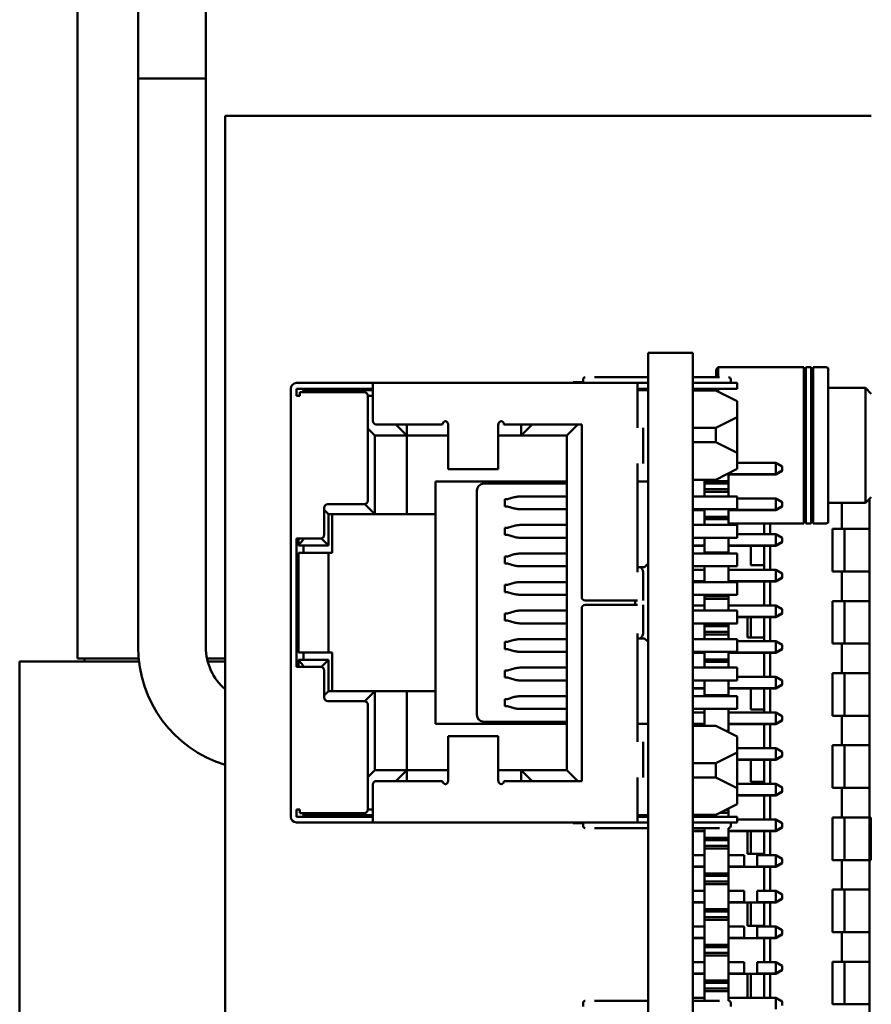
# Model space of a CAD drawing. Units: inches. Extents: x 2.2 to 96.8, y 1.1 to 75.4.
# Drawn here: x 34.2 to 35.3, y 16.8 to 18.1 of the extents above; entities that cross this region are included whole.
import ezdxf

# ---------------------------------------------------------------- set-up
doc = ezdxf.new("R2010")
doc.units = ezdxf.units.IN
doc.header["$LTSCALE"] = 4.5
doc.header["$MEASUREMENT"] = 0
doc.layers.add('Visible (ANSI)', color=7, linetype='Continuous', lineweight=50)

msp = doc.modelspace()

# ---------------------------------------------------------------- linework, layer by layer
at = {"layer": 'Visible (ANSI)'}
for p, q in [((34.4214, 18.0166), (34.4214, 18.314)), ((34.2594, 18.3111), (34.2594, 17.2845)), ((34.3361, 18.0166), (34.3361, 18.3111)), ((34.3361, 18.0166), (34.4214, 18.0166)), ((34.3361, 18.0166), (34.3361, 17.2989)), ((34.4214, 18.0166), (34.3361, 18.0166)), ((34.4214, 18.0166), (34.4214, 17.2989)), ((35.2611, 17.9694), (34.4457, 17.9694)), ((34.4457, 17.9694), (34.4457, 16.1092)), ((34.9794, 17.5081), (34.9794, 17.6705)), ((34.9794, 17.6705), (35.0361, 17.6705)), ((35.0361, 16.2531), (35.0361, 17.6705)), ((35.0652, 17.6492), (35.0681, 17.6521)), ((35.0652, 17.6492), (35.0652, 17.6395)), ((35.0681, 17.6521), (35.0681, 17.6395)), ((35.0681, 17.6521), (35.176, 17.6521)), ((35.176, 17.6521), (35.176, 17.5536)), ((35.176, 17.6494), (35.1787, 17.6494)), ((35.1787, 17.6521), (35.1787, 17.5536)), ((35.1787, 17.6521), (35.1852, 17.6521)), ((35.1852, 17.6521), (35.1852, 17.5536)), ((35.1852, 17.6494), (35.1879, 17.6494)), ((35.1879, 17.6521), (35.1879, 17.5536)), ((35.1879, 17.6521), (35.204, 17.6521)), ((35.2069, 17.6492), (35.2069, 17.5536)), ((34.632, 17.6323), (34.5357, 17.6323)), ((34.632, 17.6323), (34.632, 17.6233)), ((34.632, 17.6323), (34.9659, 17.6323)), ((34.8849, 17.6332), (34.8975, 17.6332)), ((34.8849, 17.6323), (34.8849, 17.6332)), ((34.8975, 17.6323), (34.8975, 17.6368)), ((34.9794, 17.6395), (34.9119, 17.6395)), ((34.9794, 17.6323), (34.9659, 17.6323)), ((34.9659, 17.6323), (34.9659, 17.6233)), ((35.0694, 17.6395), (35.0361, 17.6395)), ((35.0694, 17.6323), (35.0361, 17.6323)), ((35.0919, 17.6323), (35.0694, 17.6323)), ((35.0838, 17.6323), (35.0838, 17.6368)), ((35.0919, 17.6323), (35.0919, 17.6251)), ((34.5285, 17.6251), (34.5285, 17.6161)), ((34.5285, 17.4361), (34.5285, 17.6161)), ((34.5357, 17.6161), (34.5357, 17.6251)), ((34.5357, 17.6251), (34.632, 17.6251)), ((34.5402, 17.6161), (34.5357, 17.6161)), ((34.5402, 17.6179), (34.5384, 17.6161)), ((34.5402, 17.6206), (34.5402, 17.6161)), ((34.5402, 17.6206), (34.6212, 17.6206)), ((34.5456, 17.6233), (34.5429, 17.6206)), ((34.5447, 17.6251), (34.5447, 17.6224)), ((34.5456, 17.6233), (34.632, 17.6233)), ((34.6257, 17.4838), (34.6257, 17.6161)), ((34.6257, 17.6161), (34.632, 17.6161)), ((34.632, 17.5846), (34.632, 17.6233)), ((34.9659, 17.6251), (34.9794, 17.6251)), ((34.9659, 17.5756), (34.9659, 17.6233)), ((34.9794, 17.6233), (34.9659, 17.6233)), ((35.0361, 17.6251), (35.0694, 17.6251)), ((35.0649, 17.6228), (35.0361, 17.6228)), ((35.0919, 17.6093), (35.0649, 17.6228)), ((35.0652, 17.6251), (35.0652, 17.6227)), ((35.0681, 17.6251), (35.0681, 17.6212)), ((35.0694, 17.6251), (35.0919, 17.6251)), ((35.2069, 17.6261), (35.2539, 17.6261)), ((35.2539, 17.6261), (35.2539, 17.5536)), ((35.2611, 17.6188), (35.2539, 17.6261)), ((35.0919, 17.5891), (35.0919, 17.6093)), ((34.6365, 17.5801), (34.7202, 17.5801)), ((34.6752, 17.5661), (34.6617, 17.5796)), ((34.6752, 17.5661), (34.6752, 17.5801)), ((34.7202, 17.5801), (34.7202, 17.5804)), ((34.7274, 17.5787), (34.7274, 17.5719)), ((34.7904, 17.5787), (34.7904, 17.5719)), ((34.7976, 17.5801), (34.7976, 17.5804)), ((34.7976, 17.5801), (34.8957, 17.5801)), ((34.8192, 17.5661), (34.8192, 17.5801)), ((34.8192, 17.5661), (34.8327, 17.5796)), ((34.8768, 17.5661), (34.8903, 17.5796)), ((34.8957, 17.3623), (34.8957, 17.5801)), ((35.0649, 17.5756), (35.0919, 17.5891)), ((35.0919, 17.5441), (35.0919, 17.5891)), ((34.6347, 17.5661), (34.6257, 17.5751)), ((34.6347, 17.5661), (34.6752, 17.5661)), ((34.6347, 17.4667), (34.6347, 17.5661)), ((34.6752, 17.5661), (34.7274, 17.5661)), ((34.6752, 17.4667), (34.6752, 17.5661)), ((34.7274, 17.5275), (34.7274, 17.5719)), ((34.7904, 17.5275), (34.7904, 17.5719)), ((34.7904, 17.5661), (34.8192, 17.5661)), ((34.8192, 17.5661), (34.8768, 17.5661)), ((34.8768, 17.5661), (34.8768, 17.144)), ((34.9731, 17.5306), (34.9731, 17.5756)), ((35.0361, 17.5756), (35.0649, 17.5756)), ((35.0649, 17.5756), (35.0649, 17.5576)), ((35.0361, 17.5576), (35.0649, 17.5576)), ((35.0649, 17.5576), (35.0919, 17.5441)), ((35.176, 17.5536), (35.176, 17.4551)), ((35.1787, 17.5536), (35.1787, 17.4551)), ((35.1852, 17.5536), (35.1852, 17.4551)), ((35.1879, 17.5536), (35.1879, 17.4551)), ((35.2069, 17.5536), (35.2069, 17.4581)), ((35.2539, 17.5536), (35.2539, 17.4812)), ((35.0919, 17.5441), (35.0919, 17.5238)), ((34.9659, 17.3938), (34.9659, 17.5306)), ((35.1405, 17.5315), (35.0919, 17.5315)), ((35.1405, 17.5315), (35.1405, 17.5171)), ((35.1486, 17.5268), (35.1405, 17.5315)), ((34.7274, 17.5275), (34.7274, 17.5234)), ((34.7274, 17.5234), (34.7904, 17.5234)), ((34.7904, 17.5275), (34.7904, 17.5234)), ((35.0919, 17.5238), (35.0649, 17.5103)), ((35.0811, 17.5184), (35.0811, 17.5085)), ((35.1405, 17.5171), (35.0811, 17.5171)), ((35.1405, 17.5167), (35.0811, 17.5167)), ((35.1486, 17.5218), (35.1405, 17.5171)), ((35.1486, 17.5214), (35.1405, 17.5167)), ((35.1405, 17.5171), (35.1405, 17.5167)), ((35.1486, 17.5218), (35.1486, 17.5268)), ((35.1486, 17.5218), (35.1486, 17.5214)), ((34.7112, 17.5081), (34.8768, 17.5081)), ((34.7112, 17.4667), (34.7112, 17.5081)), ((34.7724, 17.5054), (34.8768, 17.5054)), ((34.9794, 17.5081), (34.9659, 17.5081)), ((34.9794, 17.4046), (34.9794, 17.5081)), ((35.0649, 17.5103), (35.0361, 17.5103)), ((35.0505, 17.5103), (35.0505, 17.5085)), ((35.0505, 17.5085), (35.0811, 17.5085)), ((35.0505, 17.5085), (35.0505, 17.5054)), ((35.0505, 17.5054), (35.0811, 17.5054)), ((35.0505, 17.5054), (35.0505, 17.4982)), ((35.0811, 17.5085), (35.0811, 17.5054)), ((35.0811, 17.5054), (35.0811, 17.4982)), ((34.7634, 17.2138), (34.7634, 17.4964)), ((35.0505, 17.4982), (35.0811, 17.4982)), ((35.0505, 17.4982), (35.0505, 17.495)), ((35.0505, 17.495), (35.0811, 17.495)), ((35.0505, 17.495), (35.0505, 17.4892)), ((35.0811, 17.4982), (35.0811, 17.495)), ((35.0811, 17.495), (35.0811, 17.4892)), ((34.5753, 17.4793), (34.6212, 17.4793)), ((34.6347, 17.4667), (34.6221, 17.4794)), ((34.7989, 17.4856), (34.7989, 17.4766)), ((34.8022, 17.4856), (34.7989, 17.4856)), ((34.8105, 17.4882), (34.8022, 17.4856)), ((34.8768, 17.4892), (34.8176, 17.4892)), ((34.8248, 17.4892), (34.8248, 17.4892)), ((35.0919, 17.4892), (35.0361, 17.4892)), ((35.0919, 17.473), (35.0919, 17.4892)), ((35.1405, 17.4865), (35.0919, 17.4865)), ((35.1405, 17.4865), (35.1405, 17.4721)), ((35.1486, 17.4818), (35.1405, 17.4865)), ((35.1486, 17.4768), (35.1486, 17.4818)), ((35.2069, 17.4812), (35.2539, 17.4812)), ((35.224, 17.4812), (35.224, 17.4482)), ((35.224, 17.4812), (35.224, 17.4482)), ((35.2611, 17.4884), (35.2539, 17.4812)), ((35.2587, 17.486), (35.2587, 17.4482)), ((34.5708, 17.4406), (34.5708, 17.4748)), ((34.5762, 17.4667), (34.5708, 17.4721)), ((34.5762, 17.4667), (34.6347, 17.4667)), ((34.5762, 17.4271), (34.5762, 17.4667)), ((34.5807, 17.4181), (34.5807, 17.4667)), ((34.6347, 17.4667), (34.6752, 17.4667)), ((34.6752, 17.4667), (34.7112, 17.4667)), ((34.7112, 17.2435), (34.7112, 17.4667)), ((34.7989, 17.4766), (34.8022, 17.4766)), ((34.8022, 17.4766), (34.8105, 17.474)), ((34.8176, 17.473), (34.8768, 17.473)), ((34.8248, 17.473), (34.8248, 17.473)), ((35.0361, 17.473), (35.0919, 17.473)), ((35.0361, 17.4721), (35.0505, 17.4721)), ((35.0361, 17.4717), (35.0505, 17.4717)), ((35.0505, 17.4721), (35.0505, 17.473)), ((35.0505, 17.4721), (35.0505, 17.4635)), ((35.0811, 17.473), (35.0811, 17.4635)), ((35.1405, 17.4721), (35.0811, 17.4721)), ((35.1405, 17.4717), (35.0811, 17.4717)), ((35.1486, 17.4768), (35.1405, 17.4721)), ((35.1486, 17.4764), (35.1405, 17.4717)), ((35.1405, 17.4721), (35.1405, 17.4717)), ((35.1486, 17.4768), (35.1486, 17.4764)), ((35.0505, 17.4635), (35.0811, 17.4635)), ((35.0505, 17.4635), (35.0505, 17.4604)), ((35.0505, 17.4604), (35.0811, 17.4604)), ((35.0505, 17.4604), (35.0505, 17.4532)), ((35.0811, 17.4635), (35.0811, 17.4604)), ((35.0811, 17.4604), (35.0811, 17.4532)), ((35.0811, 17.4551), (35.176, 17.4551)), ((35.1261, 17.4415), (35.1261, 17.4551)), ((35.1333, 17.4551), (35.1333, 17.4415)), ((35.1333, 17.4551), (35.1333, 17.4415)), ((35.176, 17.4578), (35.1787, 17.4578)), ((35.1787, 17.4551), (35.1852, 17.4551)), ((35.1852, 17.4578), (35.1879, 17.4578)), ((35.1879, 17.4551), (35.204, 17.4551)), ((34.7989, 17.4496), (34.7989, 17.4406)), ((34.8022, 17.4496), (34.7989, 17.4496)), ((34.8105, 17.4522), (34.8022, 17.4496)), ((34.8768, 17.4532), (34.8176, 17.4532)), ((34.8248, 17.4532), (34.8248, 17.4532)), ((35.0361, 17.4532), (35.0919, 17.4532)), ((35.0919, 17.437), (35.0919, 17.4532)), ((35.2121, 17.3945), (35.2121, 17.4482)), ((35.2121, 17.4482), (35.2271, 17.4482)), ((35.2271, 17.3945), (35.2271, 17.4482)), ((35.2271, 17.3945), (35.2271, 17.4482)), ((35.2587, 17.4482), (35.2271, 17.4482)), ((35.2587, 17.4482), (35.2587, 17.3945)), ((34.5285, 17.4361), (34.5285, 17.2741)), ((34.5357, 17.2741), (34.5357, 17.4361)), ((34.5357, 17.4361), (34.5663, 17.4361)), ((34.5384, 17.4287), (34.5384, 17.4361)), ((34.5762, 17.4271), (34.5672, 17.4362)), ((34.7989, 17.4406), (34.8022, 17.4406)), ((34.8022, 17.4406), (34.8105, 17.438)), ((34.8176, 17.437), (34.8768, 17.437)), ((34.8248, 17.437), (34.8248, 17.437)), ((35.0361, 17.437), (35.0919, 17.437)), ((35.0505, 17.4271), (35.0505, 17.437)), ((35.0811, 17.437), (35.0811, 17.4185)), ((35.1405, 17.4415), (35.0919, 17.4415)), ((35.1405, 17.4415), (35.1405, 17.4271)), ((35.1486, 17.4368), (35.1405, 17.4415)), ((35.1486, 17.4318), (35.1405, 17.4271)), ((35.1486, 17.4314), (35.1405, 17.4267)), ((35.1486, 17.4318), (35.1486, 17.4368)), ((35.1486, 17.4318), (35.1486, 17.4314)), ((34.5384, 17.4287), (34.5384, 17.4271)), ((34.5384, 17.4271), (34.5762, 17.4271)), ((34.5384, 17.4181), (34.5762, 17.4181)), ((34.5384, 17.4181), (34.5384, 17.2921)), ((34.5447, 17.4181), (34.5447, 17.4271)), ((34.5762, 17.4181), (34.5807, 17.4181)), ((34.5762, 17.2921), (34.5762, 17.4181)), ((34.8768, 17.4172), (34.8176, 17.4172)), ((34.8248, 17.4172), (34.8248, 17.4172)), ((35.0361, 17.4271), (35.0505, 17.4271)), ((35.0361, 17.4267), (35.0505, 17.4267)), ((35.0361, 17.4172), (35.0919, 17.4172)), ((35.0505, 17.4271), (35.0505, 17.4185)), ((35.0505, 17.4185), (35.0811, 17.4185)), ((35.0505, 17.4185), (35.0505, 17.4172)), ((35.1405, 17.4271), (35.0811, 17.4271)), ((35.1405, 17.4267), (35.0811, 17.4267)), ((35.0811, 17.4185), (35.0811, 17.4172)), ((35.0919, 17.401), (35.0919, 17.4172)), ((35.109, 17.4023), (35.109, 17.4267)), ((35.1261, 17.3965), (35.1261, 17.4267)), ((35.1333, 17.4267), (35.1333, 17.3965)), ((35.1333, 17.4267), (35.1333, 17.3965)), ((35.1405, 17.4271), (35.1405, 17.4267)), ((34.7989, 17.4136), (34.7989, 17.4046)), ((34.8022, 17.4136), (34.7989, 17.4136)), ((34.7989, 17.4046), (34.8022, 17.4046)), ((34.8105, 17.4162), (34.8022, 17.4136)), ((34.8022, 17.4046), (34.8105, 17.402)), ((34.9749, 17.4001), (34.9794, 17.4046)), ((34.9794, 17.3056), (34.9794, 17.4046)), ((34.8176, 17.401), (34.8768, 17.401)), ((34.8248, 17.401), (34.8248, 17.401)), ((34.9659, 17.4001), (34.9749, 17.4001)), ((34.9731, 17.3578), (34.9731, 17.3938)), ((35.0361, 17.401), (35.0919, 17.401)), ((35.0361, 17.3965), (35.0505, 17.3965)), ((35.0505, 17.401), (35.0505, 17.3965)), ((35.0505, 17.3821), (35.0505, 17.3965)), ((35.0811, 17.401), (35.0811, 17.3812)), ((35.1405, 17.3965), (35.0811, 17.3965)), ((35.109, 17.4023), (35.1261, 17.4023)), ((35.1405, 17.3965), (35.1405, 17.3821)), ((35.1486, 17.3918), (35.1405, 17.3965)), ((35.2121, 17.3945), (35.2271, 17.3945)), ((35.224, 17.3945), (35.224, 17.3572)), ((35.224, 17.3945), (35.224, 17.3572)), ((35.2271, 17.3945), (35.2587, 17.3945)), ((35.2587, 17.3945), (35.2587, 17.3572)), ((34.8105, 17.3802), (34.8022, 17.3776)), ((34.8768, 17.3812), (34.8176, 17.3812)), ((34.8248, 17.3812), (34.8248, 17.3812)), ((35.0361, 17.3821), (35.0505, 17.3821)), ((35.0361, 17.3817), (35.0505, 17.3817)), ((35.0361, 17.3812), (35.0919, 17.3812)), ((35.0505, 17.3821), (35.0505, 17.3812)), ((35.1405, 17.3821), (35.0811, 17.3821)), ((35.1405, 17.3817), (35.0811, 17.3817)), ((35.0919, 17.365), (35.0919, 17.3812)), ((35.1261, 17.3515), (35.1261, 17.3817)), ((35.1333, 17.3817), (35.1333, 17.3515)), ((35.1333, 17.3817), (35.1333, 17.3515)), ((35.1486, 17.3868), (35.1405, 17.3821)), ((35.1486, 17.3864), (35.1405, 17.3817)), ((35.1405, 17.3821), (35.1405, 17.3817)), ((35.1486, 17.3868), (35.1486, 17.3918)), ((35.1486, 17.3868), (35.1486, 17.3864)), ((34.5384, 17.3753), (34.5357, 17.3753)), ((34.7989, 17.3776), (34.7989, 17.3686)), ((34.8022, 17.3776), (34.7989, 17.3776)), ((34.7989, 17.3686), (34.8022, 17.3686)), ((34.8022, 17.3686), (34.8105, 17.366)), ((34.8176, 17.365), (34.8768, 17.365)), ((34.8248, 17.365), (34.8248, 17.365)), ((34.9002, 17.3578), (34.9659, 17.3578)), ((34.9632, 17.3524), (34.9632, 17.3578)), ((35.0361, 17.365), (35.0919, 17.365)), ((35.0505, 17.365), (35.0505, 17.3632)), ((35.0505, 17.3632), (35.0811, 17.3632)), ((35.0505, 17.3632), (35.0505, 17.36)), ((35.0505, 17.36), (35.0811, 17.36)), ((35.0505, 17.36), (35.0505, 17.3515)), ((35.0811, 17.365), (35.0811, 17.3632)), ((35.0811, 17.3632), (35.0811, 17.36)), ((35.0811, 17.36), (35.0811, 17.3452)), ((35.2121, 17.3035), (35.2121, 17.3572)), ((35.2121, 17.3572), (35.2271, 17.3572)), ((35.2271, 17.3035), (35.2271, 17.3572)), ((35.2271, 17.3035), (35.2271, 17.3572)), ((35.2587, 17.3572), (35.2271, 17.3572)), ((35.2587, 17.3572), (35.2587, 17.3035)), ((34.8105, 17.3442), (34.8022, 17.3416)), ((34.8768, 17.3452), (34.8176, 17.3452)), ((34.8248, 17.3452), (34.8248, 17.3452)), ((34.8957, 17.1301), (34.8957, 17.3479)), ((34.9002, 17.3524), (34.9659, 17.3524)), ((34.9731, 17.3164), (34.9731, 17.3524)), ((35.0361, 17.3515), (35.0505, 17.3515)), ((35.0919, 17.3452), (35.0361, 17.3452)), ((35.0505, 17.3452), (35.0505, 17.3515)), ((35.1405, 17.3515), (35.0811, 17.3515)), ((35.0919, 17.329), (35.0919, 17.3452)), ((35.1405, 17.3515), (35.1405, 17.3371)), ((35.1486, 17.3468), (35.1405, 17.3515)), ((35.1486, 17.3418), (35.1486, 17.3468)), ((34.5357, 17.3348), (34.5384, 17.3348)), ((34.7989, 17.3416), (34.7989, 17.3326)), ((34.8022, 17.3416), (34.7989, 17.3416)), ((34.7989, 17.3326), (34.8022, 17.3326)), ((34.8022, 17.3326), (34.8105, 17.33)), ((35.1405, 17.3371), (35.0919, 17.3371)), ((35.1405, 17.3367), (35.0919, 17.3367)), ((35.1047, 17.3113), (35.1047, 17.3367)), ((35.1047, 17.3113), (35.1047, 17.3367)), ((35.109, 17.3113), (35.109, 17.3367)), ((35.109, 17.3113), (35.109, 17.3367)), ((35.1261, 17.3065), (35.1261, 17.3367)), ((35.1333, 17.3367), (35.1333, 17.3065)), ((35.1333, 17.3367), (35.1333, 17.3065)), ((35.1486, 17.3418), (35.1405, 17.3371)), ((35.1486, 17.3414), (35.1405, 17.3367)), ((35.1405, 17.3371), (35.1405, 17.3367)), ((35.1486, 17.3418), (35.1486, 17.3414)), ((34.8176, 17.329), (34.8768, 17.329)), ((34.8248, 17.329), (34.8248, 17.329)), ((35.0361, 17.329), (35.0919, 17.329)), ((35.0505, 17.329), (35.0505, 17.3285)), ((35.0505, 17.3285), (35.0811, 17.3285)), ((35.0505, 17.3285), (35.0505, 17.3254)), ((35.0505, 17.3254), (35.0811, 17.3254)), ((35.0505, 17.3254), (35.0505, 17.3182)), ((35.0505, 17.3182), (35.0811, 17.3182)), ((35.0505, 17.3182), (35.0505, 17.315)), ((35.0811, 17.329), (35.0811, 17.3285)), ((35.0811, 17.3285), (35.0811, 17.3254)), ((35.0811, 17.3254), (35.0811, 17.3182)), ((35.0811, 17.3182), (35.0811, 17.315)), ((34.7989, 17.3056), (34.7989, 17.2966)), ((34.8022, 17.3056), (34.7989, 17.3056)), ((34.8105, 17.3082), (34.8022, 17.3056)), ((34.8768, 17.3092), (34.8176, 17.3092)), ((34.8248, 17.3092), (34.8248, 17.3092)), ((34.9659, 17.1796), (34.9659, 17.3164)), ((34.9749, 17.3101), (34.9659, 17.3101)), ((34.9794, 17.3056), (34.9749, 17.3101)), ((34.9794, 17.2021), (34.9794, 17.3056)), ((35.0919, 17.3092), (35.0361, 17.3092)), ((35.0505, 17.315), (35.0811, 17.315)), ((35.0505, 17.315), (35.0505, 17.3092)), ((35.0811, 17.315), (35.0811, 17.3092)), ((35.0919, 17.293), (35.0919, 17.3092)), ((35.1405, 17.3065), (35.0919, 17.3065)), ((35.1047, 17.3113), (35.109, 17.3113)), ((35.109, 17.3113), (35.1261, 17.3113)), ((35.1405, 17.3065), (35.1405, 17.2921)), ((35.1486, 17.3018), (35.1405, 17.3065)), ((34.7989, 17.2966), (34.8022, 17.2966)), ((34.8022, 17.2966), (34.8105, 17.294)), ((34.8176, 17.293), (34.8768, 17.293)), ((34.8248, 17.293), (34.8248, 17.293)), ((35.0361, 17.293), (35.0919, 17.293)), ((35.0505, 17.2921), (35.0505, 17.293)), ((35.0811, 17.293), (35.0811, 17.2835)), ((35.1486, 17.2968), (35.1405, 17.2921)), ((35.1486, 17.2964), (35.1405, 17.2917)), ((35.1486, 17.2968), (35.1486, 17.3018)), ((35.1486, 17.2968), (35.1486, 17.2964)), ((35.2121, 17.3035), (35.2271, 17.3035)), ((35.224, 17.3035), (35.224, 17.2662)), ((35.224, 17.3035), (35.224, 17.2662)), ((35.2271, 17.3035), (35.2587, 17.3035)), ((35.2587, 17.3035), (35.2587, 17.2662)), ((34.1865, 17.2809), (34.1865, 16.3809)), ((34.1865, 17.2809), (34.3371, 17.2809)), ((34.2594, 17.2845), (34.3367, 17.2845)), ((34.2684, 17.2845), (34.2684, 17.2809)), ((34.4229, 17.2845), (34.4268, 17.2845)), ((34.4237, 17.2809), (34.4268, 17.2809)), ((34.4457, 17.2845), (34.4268, 17.2845)), ((34.4457, 17.2809), (34.4268, 17.2809)), ((34.5384, 17.2921), (34.5762, 17.2921)), ((34.5762, 17.2831), (34.5384, 17.2831)), ((34.5384, 17.2815), (34.5384, 17.2831)), ((34.5384, 17.2815), (34.5384, 17.2741)), ((34.5447, 17.2831), (34.5447, 17.2921)), ((34.5762, 17.2831), (34.5672, 17.274)), ((34.5762, 17.2921), (34.5807, 17.2921)), ((34.5762, 17.2435), (34.5762, 17.2831)), ((34.5807, 17.2921), (34.5807, 17.2435)), ((35.0361, 17.2921), (35.0505, 17.2921)), ((35.0361, 17.2917), (35.0505, 17.2917)), ((35.0505, 17.2921), (35.0505, 17.2835)), ((35.0505, 17.2835), (35.0811, 17.2835)), ((35.0505, 17.2835), (35.0505, 17.2804)), ((35.0505, 17.2804), (35.0811, 17.2804)), ((35.0505, 17.2804), (35.0505, 17.2732)), ((35.1405, 17.2921), (35.0811, 17.2921)), ((35.1405, 17.2917), (35.0811, 17.2917)), ((35.0811, 17.2835), (35.0811, 17.2804)), ((35.0811, 17.2804), (35.0811, 17.2732)), ((35.1261, 17.2615), (35.1261, 17.2917)), ((35.1333, 17.2917), (35.1333, 17.2615)), ((35.1333, 17.2917), (35.1333, 17.2615)), ((35.1405, 17.2921), (35.1405, 17.2917)), ((34.5285, 17.0941), (34.5285, 17.2741)), ((34.5663, 17.2741), (34.5357, 17.2741)), ((34.5708, 17.2354), (34.5708, 17.2696)), ((34.7989, 17.2696), (34.7989, 17.2606)), ((34.8022, 17.2696), (34.7989, 17.2696)), ((34.8105, 17.2722), (34.8022, 17.2696)), ((34.8768, 17.2732), (34.8176, 17.2732)), ((34.8248, 17.2732), (34.8248, 17.2732)), ((35.0919, 17.2732), (35.0361, 17.2732)), ((35.0919, 17.257), (35.0919, 17.2732)), ((34.7989, 17.2606), (34.8022, 17.2606)), ((34.8022, 17.2606), (34.8105, 17.258)), ((34.8176, 17.257), (34.8768, 17.257)), ((34.8248, 17.257), (34.8248, 17.257)), ((35.0361, 17.257), (35.0919, 17.257)), ((35.0505, 17.2471), (35.0505, 17.257)), ((35.0811, 17.257), (35.0811, 17.2385)), ((35.1405, 17.2615), (35.0919, 17.2615)), ((35.1405, 17.2615), (35.1405, 17.2471)), ((35.1486, 17.2568), (35.1405, 17.2615)), ((35.1486, 17.2518), (35.1486, 17.2568)), ((35.2121, 17.2124), (35.2121, 17.2662)), ((35.2121, 17.2662), (35.2271, 17.2662)), ((35.2271, 17.2124), (35.2271, 17.2662)), ((35.2271, 17.2124), (35.2271, 17.2662)), ((35.2587, 17.2662), (35.2271, 17.2662)), ((35.2587, 17.2662), (35.2587, 17.2124)), ((34.5762, 17.2435), (34.5708, 17.2381)), ((34.5762, 17.2435), (34.6347, 17.2435)), ((34.6347, 17.2435), (34.6221, 17.2308)), ((34.6347, 17.144), (34.6347, 17.2435)), ((34.6347, 17.2435), (34.6752, 17.2435)), ((34.7112, 17.2435), (34.6752, 17.2435)), ((34.6752, 17.144), (34.6752, 17.2435)), ((34.7112, 17.2021), (34.7112, 17.2435)), ((35.0361, 17.2471), (35.0505, 17.2471)), ((35.0361, 17.2467), (35.0505, 17.2467)), ((35.0505, 17.2471), (35.0505, 17.2385)), ((35.1405, 17.2471), (35.0811, 17.2471)), ((35.1405, 17.2467), (35.0811, 17.2467)), ((35.109, 17.2203), (35.109, 17.2467)), ((35.1261, 17.2165), (35.1261, 17.2467)), ((35.1333, 17.2467), (35.1333, 17.2165)), ((35.1333, 17.2467), (35.1333, 17.2165)), ((35.1486, 17.2518), (35.1405, 17.2471)), ((35.1486, 17.2514), (35.1405, 17.2467)), ((35.1405, 17.2471), (35.1405, 17.2467)), ((35.1486, 17.2518), (35.1486, 17.2514)), ((34.6212, 17.2309), (34.5753, 17.2309)), ((34.7989, 17.2336), (34.7989, 17.2246)), ((34.8022, 17.2336), (34.7989, 17.2336)), ((34.8022, 17.2336), (34.8105, 17.2362)), ((34.8176, 17.2372), (34.8768, 17.2372)), ((34.8248, 17.2372), (34.8248, 17.2372)), ((35.0361, 17.2372), (35.0919, 17.2372)), ((35.0505, 17.2385), (35.0811, 17.2385)), ((35.0505, 17.2385), (35.0505, 17.2372)), ((35.0811, 17.2385), (35.0811, 17.2372)), ((35.0919, 17.221), (35.0919, 17.2372)), ((34.6257, 17.0941), (34.6257, 17.2264)), ((34.7989, 17.2246), (34.8022, 17.2246)), ((34.8022, 17.2246), (34.8105, 17.222)), ((34.8176, 17.221), (34.8768, 17.221)), ((34.8248, 17.221), (34.8248, 17.221)), ((35.0361, 17.221), (35.0919, 17.221)), ((35.0505, 17.221), (35.0505, 17.2165)), ((35.0811, 17.221), (35.0811, 17.1935)), ((35.109, 17.2203), (35.1261, 17.2203)), ((35.0361, 17.2165), (35.0505, 17.2165)), ((35.0505, 17.2021), (35.0505, 17.2165)), ((35.1405, 17.2165), (35.0811, 17.2165)), ((35.1405, 17.2165), (35.1405, 17.2021)), ((35.1486, 17.2118), (35.1405, 17.2165)), ((35.1486, 17.2068), (35.1405, 17.2021)), ((35.1486, 17.2064), (35.1405, 17.2017)), ((35.1486, 17.2068), (35.1486, 17.2118)), ((35.1486, 17.2068), (35.1486, 17.2064)), ((35.2121, 17.2124), (35.2271, 17.2124)), ((35.224, 17.2124), (35.224, 17.1752)), ((35.224, 17.2124), (35.224, 17.1752)), ((35.2271, 17.2124), (35.2587, 17.2124)), ((35.2587, 17.2124), (35.2587, 17.1752)), ((34.7112, 17.2021), (34.8768, 17.2021)), ((34.7724, 17.2048), (34.8768, 17.2048)), ((34.9659, 17.2021), (34.9794, 17.2021)), ((34.9794, 16.7215), (34.9794, 17.2021)), ((35.0361, 17.2021), (35.0505, 17.2021)), ((35.0361, 17.2017), (35.0505, 17.2017)), ((35.0649, 17.1998), (35.0361, 17.1998)), ((35.0505, 17.2021), (35.0505, 17.1998)), ((35.0919, 17.1863), (35.0649, 17.1998)), ((35.0776, 17.1935), (35.0811, 17.1935)), ((35.1405, 17.2021), (35.0811, 17.2021)), ((35.1405, 17.2017), (35.0811, 17.2017)), ((35.0811, 17.1935), (35.0811, 17.1918)), ((35.1261, 17.1715), (35.1261, 17.2017)), ((35.1333, 17.2017), (35.1333, 17.1715)), ((35.1333, 17.2017), (35.1333, 17.1715)), ((35.1405, 17.2021), (35.1405, 17.2017)), ((34.7274, 17.1868), (34.7274, 17.1827)), ((34.7904, 17.1868), (34.7274, 17.1868)), ((34.7274, 17.1383), (34.7274, 17.1827)), ((34.7904, 17.1868), (34.7904, 17.1827)), ((34.7904, 17.1383), (34.7904, 17.1827)), ((35.0919, 17.1661), (35.0919, 17.1863)), ((34.9731, 17.1346), (34.9731, 17.1796)), ((35.1405, 17.1715), (35.0919, 17.1715)), ((35.1405, 17.1715), (35.1405, 17.1571)), ((35.1486, 17.1668), (35.1405, 17.1715)), ((35.2121, 17.1214), (35.2121, 17.1752)), ((35.2121, 17.1752), (35.2271, 17.1752)), ((35.2271, 17.1214), (35.2271, 17.1752)), ((35.2271, 17.1214), (35.2271, 17.1752)), ((35.2587, 17.1752), (35.2271, 17.1752)), ((35.2587, 17.1752), (35.2587, 17.1214)), ((35.0649, 17.1526), (35.0919, 17.1661)), ((35.0919, 17.1211), (35.0919, 17.1661)), ((35.1405, 17.1571), (35.0919, 17.1571)), ((35.1405, 17.1567), (35.0919, 17.1567)), ((35.109, 17.1293), (35.109, 17.1567)), ((35.1261, 17.1265), (35.1261, 17.1567)), ((35.1333, 17.1567), (35.1333, 17.1265)), ((35.1333, 17.1567), (35.1333, 17.1265)), ((35.1486, 17.1618), (35.1405, 17.1571)), ((35.1486, 17.1614), (35.1405, 17.1567)), ((35.1405, 17.1571), (35.1405, 17.1567)), ((35.1486, 17.1618), (35.1486, 17.1668)), ((35.1486, 17.1618), (35.1486, 17.1614)), ((34.6347, 17.144), (34.6257, 17.135)), ((34.6347, 17.144), (34.6752, 17.144)), ((34.6752, 17.144), (34.6617, 17.1305)), ((34.6752, 17.1301), (34.6752, 17.144)), ((34.6752, 17.144), (34.7274, 17.144)), ((34.7904, 17.144), (34.8192, 17.144)), ((34.8192, 17.144), (34.8327, 17.1305)), ((34.8192, 17.1301), (34.8192, 17.144)), ((34.8192, 17.144), (34.8768, 17.144)), ((34.8903, 17.1305), (34.8768, 17.144)), ((35.0361, 17.1526), (35.0649, 17.1526)), ((35.0649, 17.1526), (35.0649, 17.1346)), ((34.7274, 17.1383), (34.7274, 17.1315)), ((34.7904, 17.1383), (34.7904, 17.1315)), ((34.9659, 17.0869), (34.9659, 17.1346)), ((35.0361, 17.1346), (35.0649, 17.1346)), ((35.0649, 17.1346), (35.0919, 17.1211)), ((34.632, 17.0869), (34.632, 17.1256)), ((34.6365, 17.1301), (34.7202, 17.1301)), ((34.7202, 17.1298), (34.7202, 17.1301)), ((34.7976, 17.1298), (34.7976, 17.1301)), ((34.7976, 17.1301), (34.8957, 17.1301)), ((35.1405, 17.1265), (35.0919, 17.1265)), ((35.0919, 17.1211), (35.0919, 17.1008)), ((35.109, 17.1293), (35.1261, 17.1293)), ((35.1405, 17.1265), (35.1405, 17.1121)), ((35.1486, 17.1218), (35.1405, 17.1265)), ((35.1486, 17.1168), (35.1486, 17.1218)), ((35.2121, 17.1214), (35.2271, 17.1214)), ((35.224, 17.1214), (35.224, 17.0842)), ((35.224, 17.1214), (35.224, 17.0842)), ((35.2271, 17.1214), (35.2587, 17.1214)), ((35.2587, 17.1214), (35.2587, 17.0842)), ((35.1405, 17.1121), (35.0919, 17.1121)), ((35.1405, 17.1117), (35.0919, 17.1117)), ((35.1261, 17.0815), (35.1261, 17.1117)), ((35.1333, 17.1117), (35.1333, 17.0815)), ((35.1333, 17.1117), (35.1333, 17.0815)), ((35.1486, 17.1168), (35.1405, 17.1121)), ((35.1486, 17.1164), (35.1405, 17.1117)), ((35.1405, 17.1121), (35.1405, 17.1117)), ((35.1486, 17.1168), (35.1486, 17.1164)), ((34.5285, 17.0941), (34.5285, 17.0851)), ((34.5357, 17.0851), (34.5357, 17.0941)), ((34.5357, 17.0941), (34.5402, 17.0941)), ((34.5384, 17.0941), (34.5402, 17.0923)), ((34.5402, 17.0896), (34.5402, 17.0941)), ((34.6257, 17.0941), (34.632, 17.0941)), ((35.0919, 17.1008), (35.0649, 17.0873)), ((35.0811, 17.0954), (35.0811, 17.0932)), ((34.5357, 17.0851), (34.632, 17.0851)), ((34.5402, 17.0896), (34.6212, 17.0896)), ((34.5429, 17.0896), (34.5456, 17.0869)), ((34.5447, 17.0878), (34.5447, 17.0851)), ((34.5456, 17.0869), (34.632, 17.0869)), ((34.632, 17.0869), (34.632, 17.0779)), ((34.9659, 17.0869), (34.9659, 17.0779)), ((34.9659, 17.0869), (34.9794, 17.0869)), ((34.9659, 17.0851), (34.9794, 17.0851)), ((35.0649, 17.0873), (35.0361, 17.0873)), ((35.0361, 17.0851), (35.0694, 17.0851)), ((35.0505, 17.0873), (35.0505, 17.0851)), ((35.0694, 17.0851), (35.0919, 17.0851)), ((35.0703, 17.09), (35.0811, 17.09)), ((35.0766, 17.0932), (35.0811, 17.0932)), ((35.0811, 17.0932), (35.0811, 17.09)), ((35.0811, 17.09), (35.0811, 17.0851)), ((35.0919, 17.0851), (35.0919, 17.0779)), ((35.1405, 17.0815), (35.0919, 17.0815)), ((35.1405, 17.0815), (35.1405, 17.0671)), ((35.1486, 17.0768), (35.1405, 17.0815)), ((35.2121, 17.0304), (35.2121, 17.0842)), ((35.2121, 17.0842), (35.2271, 17.0842)), ((35.2271, 17.0304), (35.2271, 17.0842)), ((35.2271, 17.0304), (35.2271, 17.0842)), ((35.2587, 17.0842), (35.2271, 17.0842)), ((35.2587, 17.0842), (35.2587, 17.0304)), ((35.2587, 17.0842), (35.2604, 17.0842)), ((35.2604, 17.0304), (35.2604, 17.0842)), ((34.5357, 17.0779), (34.632, 17.0779)), ((34.632, 17.0779), (34.9659, 17.0779)), ((34.8849, 17.077), (34.8849, 17.0779)), ((34.8849, 17.077), (34.8975, 17.077)), ((34.8975, 17.0734), (34.8975, 17.0779)), ((34.9119, 17.0707), (34.9794, 17.0707)), ((34.9659, 17.0779), (34.9794, 17.0779)), ((35.0361, 17.0779), (35.0694, 17.0779)), ((35.0361, 17.0707), (35.0694, 17.0707)), ((35.0505, 17.0671), (35.0505, 17.0707)), ((35.0694, 17.0779), (35.0919, 17.0779)), ((35.0811, 17.0707), (35.0811, 17.0585)), ((35.0838, 17.0734), (35.0838, 17.0779)), ((35.1486, 17.0718), (35.1405, 17.0671)), ((35.1486, 17.0714), (35.1405, 17.0667)), ((35.1486, 17.0718), (35.1486, 17.0768)), ((35.1486, 17.0718), (35.1486, 17.0714)), ((35.0361, 17.0671), (35.0505, 17.0671)), ((35.0361, 17.0667), (35.0505, 17.0667)), ((35.0505, 17.0671), (35.0505, 17.0585)), ((35.0505, 17.0585), (35.0811, 17.0585)), ((35.0505, 17.0585), (35.0505, 17.0554)), ((35.1405, 17.0671), (35.0811, 17.0671)), ((35.1405, 17.0667), (35.0811, 17.0667)), ((35.0811, 17.0585), (35.0811, 17.0554)), ((35.1047, 17.0383), (35.1047, 17.0667)), ((35.109, 17.0383), (35.109, 17.0667)), ((35.109, 17.0383), (35.109, 17.0667)), ((35.1261, 17.0365), (35.1261, 17.0667)), ((35.1333, 17.0667), (35.1333, 17.0365)), ((35.1333, 17.0667), (35.1333, 17.0365)), ((35.1405, 17.0671), (35.1405, 17.0667)), ((35.0505, 17.0554), (35.0811, 17.0554)), ((35.0505, 17.0554), (35.0505, 17.0482)), ((35.0505, 17.0482), (35.0811, 17.0482)), ((35.0505, 17.0482), (35.0505, 17.045)), ((35.0505, 17.045), (35.0811, 17.045)), ((35.0505, 17.045), (35.0505, 17.0365)), ((35.0811, 17.0554), (35.0811, 17.0482)), ((35.0811, 17.0482), (35.0811, 17.045)), ((35.0811, 17.045), (35.0811, 17.0135)), ((35.0361, 17.0365), (35.0505, 17.0365)), ((35.0505, 17.0221), (35.0505, 17.0365)), ((35.0811, 17.0365), (35.1009, 17.0365)), ((35.1009, 17.0365), (35.1009, 17.0221)), ((35.1047, 17.0383), (35.109, 17.0383)), ((35.109, 17.0383), (35.1261, 17.0383)), ((35.1171, 17.0221), (35.1171, 17.0365)), ((35.1405, 17.0365), (35.1171, 17.0365)), ((35.1405, 17.0365), (35.1405, 17.0221)), ((35.1486, 17.0318), (35.1405, 17.0365)), ((35.1486, 17.0268), (35.1486, 17.0318)), ((35.0361, 17.0221), (35.0505, 17.0221)), ((35.0361, 17.0217), (35.0505, 17.0217)), ((35.0505, 17.0221), (35.0505, 17.0135)), ((35.1009, 17.0221), (35.0811, 17.0221)), ((35.1009, 17.0217), (35.0811, 17.0217)), ((35.1009, 17.0221), (35.1009, 17.0217)), ((35.1171, 17.0217), (35.1009, 17.0217)), ((35.1171, 17.0217), (35.1171, 17.0221)), ((35.1405, 17.0221), (35.1171, 17.0221)), ((35.1405, 17.0217), (35.1171, 17.0217)), ((35.1261, 16.9915), (35.1261, 17.0217)), ((35.1333, 17.0217), (35.1333, 16.9915)), ((35.1333, 17.0217), (35.1333, 16.9915)), ((35.1486, 17.0268), (35.1405, 17.0221)), ((35.1486, 17.0264), (35.1405, 17.0217)), ((35.1405, 17.0221), (35.1405, 17.0217)), ((35.1486, 17.0268), (35.1486, 17.0264)), ((35.2121, 17.0304), (35.2271, 17.0304)), ((35.224, 17.0304), (35.224, 16.9932)), ((35.224, 17.0304), (35.224, 16.9932)), ((35.2271, 17.0304), (35.2587, 17.0304)), ((35.2604, 17.0304), (35.2587, 17.0304)), ((35.2587, 17.0304), (35.2587, 16.9932)), ((35.0505, 17.0135), (35.0811, 17.0135)), ((35.0505, 17.0135), (35.0505, 17.0104)), ((35.0505, 17.0104), (35.0811, 17.0104)), ((35.0505, 17.0104), (35.0505, 17.0032)), ((35.0811, 17.0135), (35.0811, 17.0104)), ((35.0811, 17.0104), (35.0811, 17.0032)), ((35.0505, 17.0032), (35.0811, 17.0032)), ((35.0505, 17.0032), (35.0505, 17)), ((35.0505, 17), (35.0811, 17)), ((35.0505, 17), (35.0505, 16.9915)), ((35.0811, 17.0032), (35.0811, 17)), ((35.0811, 17), (35.0811, 16.9685)), ((35.0361, 16.9915), (35.0505, 16.9915)), ((35.0505, 16.9771), (35.0505, 16.9915)), ((35.0811, 16.9915), (35.1009, 16.9915)), ((35.1009, 16.9915), (35.1009, 16.9771)), ((35.1171, 16.9771), (35.1171, 16.9915)), ((35.1405, 16.9915), (35.1171, 16.9915)), ((35.1405, 16.9915), (35.1405, 16.9771)), ((35.1486, 16.9868), (35.1405, 16.9915)), ((35.1486, 16.9818), (35.1486, 16.9868)), ((35.2121, 16.9394), (35.2121, 16.9932)), ((35.2121, 16.9932), (35.2271, 16.9932)), ((35.2271, 16.9394), (35.2271, 16.9932)), ((35.2271, 16.9394), (35.2271, 16.9932)), ((35.2587, 16.9932), (35.2271, 16.9932)), ((35.2587, 16.9932), (35.2587, 16.9394)), ((35.0361, 16.9771), (35.0505, 16.9771)), ((35.0361, 16.9767), (35.0505, 16.9767)), ((35.0505, 16.9771), (35.0505, 16.9685)), ((35.1009, 16.9771), (35.0811, 16.9771)), ((35.1009, 16.9767), (35.0811, 16.9767)), ((35.1009, 16.9771), (35.1009, 16.9767)), ((35.1171, 16.9767), (35.1009, 16.9767)), ((35.1047, 16.9473), (35.1047, 16.9767)), ((35.109, 16.9473), (35.109, 16.9767)), ((35.109, 16.9473), (35.109, 16.9767)), ((35.1171, 16.9767), (35.1171, 16.9771)), ((35.1405, 16.9771), (35.1171, 16.9771)), ((35.1405, 16.9767), (35.1171, 16.9767)), ((35.1261, 16.9465), (35.1261, 16.9767)), ((35.1333, 16.9767), (35.1333, 16.9465)), ((35.1333, 16.9767), (35.1333, 16.9465)), ((35.1486, 16.9818), (35.1405, 16.9771)), ((35.1486, 16.9814), (35.1405, 16.9767)), ((35.1405, 16.9771), (35.1405, 16.9767)), ((35.1486, 16.9818), (35.1486, 16.9814)), ((35.0505, 16.9685), (35.0811, 16.9685)), ((35.0505, 16.9685), (35.0505, 16.9654)), ((35.0505, 16.9654), (35.0811, 16.9654)), ((35.0505, 16.9654), (35.0505, 16.9582)), ((35.0505, 16.9582), (35.0811, 16.9582)), ((35.0505, 16.9582), (35.0505, 16.955)), ((35.0811, 16.9685), (35.0811, 16.9654)), ((35.0811, 16.9654), (35.0811, 16.9582)), ((35.0811, 16.9582), (35.0811, 16.955)), ((35.0361, 16.9465), (35.0505, 16.9465)), ((35.0505, 16.955), (35.0811, 16.955)), ((35.0505, 16.955), (35.0505, 16.9465)), ((35.0505, 16.9321), (35.0505, 16.9465)), ((35.0811, 16.955), (35.0811, 16.9235)), ((35.0811, 16.9465), (35.1009, 16.9465)), ((35.1009, 16.9465), (35.1009, 16.9321)), ((35.1047, 16.9473), (35.109, 16.9473)), ((35.109, 16.9473), (35.1261, 16.9473)), ((35.1171, 16.9321), (35.1171, 16.9465)), ((35.1405, 16.9465), (35.1171, 16.9465)), ((35.1405, 16.9465), (35.1405, 16.9321)), ((35.1486, 16.9418), (35.1405, 16.9465)), ((35.1486, 16.9368), (35.1405, 16.9321)), ((35.1486, 16.9364), (35.1405, 16.9317)), ((35.1486, 16.9368), (35.1486, 16.9418)), ((35.1486, 16.9368), (35.1486, 16.9364)), ((35.2121, 16.9394), (35.2271, 16.9394)), ((35.224, 16.9394), (35.224, 16.9021)), ((35.224, 16.9394), (35.224, 16.9021)), ((35.2271, 16.9394), (35.2587, 16.9394)), ((35.2587, 16.9394), (35.2587, 16.9021)), ((35.0361, 16.9321), (35.0505, 16.9321)), ((35.0361, 16.9317), (35.0505, 16.9317)), ((35.0505, 16.9321), (35.0505, 16.9235)), ((35.0505, 16.9235), (35.0811, 16.9235)), ((35.0505, 16.9235), (35.0505, 16.9204)), ((35.0505, 16.9204), (35.0811, 16.9204)), ((35.0505, 16.9204), (35.0505, 16.9132)), ((35.1009, 16.9321), (35.0811, 16.9321)), ((35.1009, 16.9317), (35.0811, 16.9317)), ((35.0811, 16.9235), (35.0811, 16.9204)), ((35.0811, 16.9204), (35.0811, 16.9132)), ((35.1009, 16.9321), (35.1009, 16.9317)), ((35.1171, 16.9317), (35.1009, 16.9317)), ((35.1171, 16.9317), (35.1171, 16.9321)), ((35.1405, 16.9321), (35.1171, 16.9321)), ((35.1405, 16.9317), (35.1171, 16.9317)), ((35.1261, 16.9015), (35.1261, 16.9317)), ((35.1333, 16.9317), (35.1333, 16.9015)), ((35.1333, 16.9317), (35.1333, 16.9015)), ((35.1405, 16.9321), (35.1405, 16.9317)), ((35.0505, 16.9132), (35.0811, 16.9132)), ((35.0505, 16.9132), (35.0505, 16.91)), ((35.0505, 16.91), (35.0811, 16.91)), ((35.0505, 16.91), (35.0505, 16.9015)), ((35.0811, 16.9132), (35.0811, 16.91)), ((35.0811, 16.91), (35.0811, 16.8785)), ((35.0361, 16.9015), (35.0505, 16.9015)), ((35.0505, 16.8871), (35.0505, 16.9015)), ((35.0811, 16.9015), (35.1009, 16.9015)), ((35.1009, 16.9015), (35.1009, 16.8871)), ((35.1171, 16.8871), (35.1171, 16.9015)), ((35.1405, 16.9015), (35.1171, 16.9015)), ((35.1405, 16.9015), (35.1405, 16.8871)), ((35.1486, 16.8968), (35.1405, 16.9015)), ((35.1486, 16.8918), (35.1486, 16.8968)), ((35.2121, 16.8484), (35.2121, 16.9021)), ((35.2121, 16.9021), (35.2271, 16.9021)), ((35.2271, 16.8484), (35.2271, 16.9021)), ((35.2271, 16.8484), (35.2271, 16.9021)), ((35.2587, 16.9021), (35.2271, 16.9021)), ((35.2587, 16.9021), (35.2587, 16.8484)), ((35.0361, 16.8871), (35.0505, 16.8871)), ((35.0361, 16.8867), (35.0505, 16.8867)), ((35.0505, 16.8871), (35.0505, 16.8785)), ((35.1009, 16.8871), (35.0811, 16.8871)), ((35.1009, 16.8867), (35.0811, 16.8867)), ((35.1009, 16.8871), (35.1009, 16.8867)), ((35.1171, 16.8867), (35.1009, 16.8867)), ((35.1047, 16.8565), (35.1047, 16.8867)), ((35.109, 16.8565), (35.109, 16.8867)), ((35.109, 16.8565), (35.109, 16.8867)), ((35.1171, 16.8867), (35.1171, 16.8871)), ((35.1405, 16.8871), (35.1171, 16.8871)), ((35.1405, 16.8867), (35.1171, 16.8867)), ((35.1261, 16.8565), (35.1261, 16.8867)), ((35.1333, 16.8867), (35.1333, 16.8565)), ((35.1333, 16.8867), (35.1333, 16.8565)), ((35.1486, 16.8918), (35.1405, 16.8871)), ((35.1486, 16.8914), (35.1405, 16.8867)), ((35.1405, 16.8871), (35.1405, 16.8867)), ((35.1486, 16.8918), (35.1486, 16.8914)), ((35.0505, 16.8785), (35.0811, 16.8785)), ((35.0505, 16.8785), (35.0505, 16.8754)), ((35.0505, 16.8754), (35.0811, 16.8754)), ((35.0505, 16.8754), (35.0505, 16.8682)), ((35.0811, 16.8785), (35.0811, 16.8754)), ((35.0811, 16.8754), (35.0811, 16.8682)), ((35.0505, 16.8682), (35.0811, 16.8682)), ((35.0505, 16.8682), (35.0505, 16.865)), ((35.0505, 16.865), (35.0811, 16.865)), ((35.0505, 16.865), (35.0505, 16.8565)), ((35.0811, 16.8682), (35.0811, 16.865)), ((35.0811, 16.865), (35.0811, 16.8529)), ((34.8975, 16.8457), (34.8975, 16.8502)), ((34.9794, 16.8529), (34.9119, 16.8529)), ((35.0361, 16.8565), (35.0505, 16.8565)), ((35.0694, 16.8529), (35.0361, 16.8529)), ((35.0505, 16.8529), (35.0505, 16.8565)), ((35.1405, 16.8565), (35.0811, 16.8565)), ((35.0838, 16.8457), (35.0838, 16.8502)), ((35.1405, 16.8565), (35.1405, 16.8421)), ((35.1486, 16.8518), (35.1405, 16.8565)), ((35.1486, 16.8468), (35.1486, 16.8518)), ((35.2121, 16.8484), (35.2271, 16.8484)), ((35.2271, 16.8484), (35.2587, 16.8484)), ((35.2587, 16.8484), (35.2587, 16.8033))]:
    msp.add_line(p, q, dxfattribs=at)
for centre, radius, start, end in [((35.204, 17.6492), 0.00296, 0, 90), ((34.5357, 17.6251), 0.0072, 90, 180), ((34.9002, 17.6368), 0.0027, 89.9998, 180), ((35.0811, 17.6368), 0.0027, 0, 90.0002), ((34.6212, 17.6161), 0.0045, 0, 90), ((34.6365, 17.5846), 0.0045, 180, 270), ((34.7238, 17.5804), 0.0036, 90, 180), ((34.794, 17.5804), 0.0036, 0, 90), ((34.7724, 17.4964), 0.009, 90, 180), ((34.5753, 17.4748), 0.0045, 90, 180), ((34.6212, 17.4838), 0.0045, 270, 0), ((35.204, 17.4581), 0.00296, 270, 0), ((34.5663, 17.4406), 0.0045, 270, 0), ((34.9659, 17.3938), 0.0072, 0, 61.045), ((34.9002, 17.3623), 0.0045, 180, 270), ((34.9002, 17.3479), 0.0045, 90, 180), ((34.9659, 17.3164), 0.0072, 298.955, 0), ((34.4912, 17.2989), 0.1552, 180, 252.9507), ((34.4912, 17.2989), 0.0698, 180, 229.3545), ((34.5663, 17.2696), 0.0045, 0, 90), ((34.5753, 17.2354), 0.0045, 180, 270), ((34.6212, 17.2264), 0.0045, 0, 90), ((34.7724, 17.2138), 0.009, 180, 270), ((34.6365, 17.1256), 0.0045, 90, 180), ((34.7238, 17.1298), 0.0036, 180, 270), ((34.794, 17.1298), 0.0036, 270, 0), ((34.6212, 17.0941), 0.0045, 270, 0), ((34.5357, 17.0851), 0.0072, 180, 270), ((34.9002, 17.0734), 0.0027, 180, 270.0002), ((35.0811, 17.0734), 0.0027, 269.9998, 0), ((34.9002, 16.8502), 0.0027, 89.9998, 180), ((35.0811, 16.8502), 0.0027, 0, 90.0002)]:
    msp.add_arc(centre, radius, start, end, dxfattribs=at)
for centre, major_axis, ratio, start_param, end_param in [((34.5321, 17.4406), (-0.0135, 0), 0.999989, 2.056321, 2.801753), ((34.5321, 17.2696), (0.0135, 0), 0.999993, 0.339839, 1.085274)]:
    msp.add_ellipse(centre, major_axis=major_axis, ratio=ratio, start_param=start_param, end_param=end_param, dxfattribs=at)
for points, knots in [([(34.7274, 17.5787), (34.7274, 17.5792), (34.7274, 17.5798), (34.7271, 17.581), (34.7269, 17.5816), (34.7263, 17.5826), (34.7259, 17.583), (34.7253, 17.5835), (34.725, 17.5837), (34.7245, 17.5839), (34.7241, 17.584), (34.7238, 17.584)], [0.000001, 0.000001, 0.000001, 0.000001, 0.00521211, 0.00521211, 0.01080668, 0.01080668, 0.01834506, 0.01834506, 0.02358034, 0.02358034, 0.02847449, 0.02847449, 0.02847449, 0.02847449]), ([(34.794, 17.584), (34.7937, 17.584), (34.7934, 17.5839), (34.7928, 17.5837), (34.7926, 17.5835), (34.7919, 17.583), (34.7916, 17.5826), (34.791, 17.5816), (34.7908, 17.581), (34.7905, 17.5798), (34.7904, 17.5792), (34.7904, 17.5787)], [0.000001, 0.000001, 0.000001, 0.000001, 0.00260526, 0.00260526, 0.00539111, 0.00539111, 0.00940247, 0.00940247, 0.01237867, 0.01237867, 0.01515069, 0.01515069, 0.01515069, 0.01515069]), ([(34.8176, 17.4892), (34.8159, 17.489), (34.8144, 17.4889), (34.812, 17.4885), (34.8111, 17.4884), (34.8105, 17.4882)], [0.00000175, 0.00000175, 0.00000175, 0.00000175, 0.02400449, 0.02400449, 0.0480074, 0.0480074, 0.0480074, 0.0480074]), ([(34.8176, 17.473), (34.8159, 17.4732), (34.8144, 17.4733), (34.812, 17.4737), (34.8111, 17.4738), (34.8105, 17.474)], [0.00000175, 0.00000175, 0.00000175, 0.00000175, 0.02400449, 0.02400449, 0.0480074, 0.0480074, 0.0480074, 0.0480074]), ([(34.8176, 17.4532), (34.8159, 17.453), (34.8144, 17.4529), (34.812, 17.4525), (34.8111, 17.4524), (34.8105, 17.4522)], [0.00000184, 0.00000184, 0.00000184, 0.00000184, 0.02400457, 0.02400457, 0.04800747, 0.04800747, 0.04800747, 0.04800747]), ([(34.8176, 17.437), (34.8159, 17.4372), (34.8144, 17.4373), (34.812, 17.4377), (34.8111, 17.4378), (34.8105, 17.438)], [0.00000184, 0.00000184, 0.00000184, 0.00000184, 0.02400457, 0.02400457, 0.04800748, 0.04800748, 0.04800748, 0.04800748]), ([(34.8176, 17.4172), (34.8159, 17.417), (34.8144, 17.4169), (34.812, 17.4165), (34.8111, 17.4164), (34.8105, 17.4162)], [0.00000175, 0.00000175, 0.00000175, 0.00000175, 0.02400449, 0.02400449, 0.0480074, 0.0480074, 0.0480074, 0.0480074]), ([(34.8176, 17.401), (34.8159, 17.4012), (34.8144, 17.4013), (34.812, 17.4017), (34.8111, 17.4018), (34.8105, 17.402)], [0.00000175, 0.00000175, 0.00000175, 0.00000175, 0.02400449, 0.02400449, 0.0480074, 0.0480074, 0.0480074, 0.0480074]), ([(34.8176, 17.3812), (34.8159, 17.381), (34.8144, 17.3809), (34.812, 17.3805), (34.8111, 17.3804), (34.8105, 17.3802)], [0.00000184, 0.00000184, 0.00000184, 0.00000184, 0.02400457, 0.02400457, 0.04800747, 0.04800747, 0.04800747, 0.04800747]), ([(34.8176, 17.365), (34.8159, 17.3652), (34.8144, 17.3653), (34.812, 17.3657), (34.8111, 17.3658), (34.8105, 17.366)], [0.00000184, 0.00000184, 0.00000184, 0.00000184, 0.02400457, 0.02400457, 0.04800748, 0.04800748, 0.04800748, 0.04800748]), ([(34.8176, 17.3452), (34.8159, 17.345), (34.8144, 17.3449), (34.812, 17.3445), (34.8111, 17.3444), (34.8105, 17.3442)], [0.00000175, 0.00000175, 0.00000175, 0.00000175, 0.02400449, 0.02400449, 0.0480074, 0.0480074, 0.0480074, 0.0480074]), ([(34.8176, 17.329), (34.8159, 17.3292), (34.8144, 17.3293), (34.812, 17.3297), (34.8111, 17.3298), (34.8105, 17.33)], [0.00000175, 0.00000175, 0.00000175, 0.00000175, 0.02400449, 0.02400449, 0.0480074, 0.0480074, 0.0480074, 0.0480074]), ([(34.8176, 17.3092), (34.8159, 17.309), (34.8144, 17.3089), (34.812, 17.3085), (34.8111, 17.3084), (34.8105, 17.3082)], [0.00000184, 0.00000184, 0.00000184, 0.00000184, 0.02400457, 0.02400457, 0.04800747, 0.04800747, 0.04800747, 0.04800747]), ([(34.8176, 17.293), (34.8159, 17.2932), (34.8144, 17.2933), (34.812, 17.2937), (34.8111, 17.2938), (34.8105, 17.294)], [0.00000184, 0.00000184, 0.00000184, 0.00000184, 0.02400457, 0.02400457, 0.04800748, 0.04800748, 0.04800748, 0.04800748]), ([(34.8176, 17.2732), (34.8159, 17.273), (34.8144, 17.2729), (34.812, 17.2725), (34.8111, 17.2724), (34.8105, 17.2722)], [0.00000175, 0.00000175, 0.00000175, 0.00000175, 0.02400449, 0.02400449, 0.0480074, 0.0480074, 0.0480074, 0.0480074]), ([(34.8176, 17.257), (34.8159, 17.2572), (34.8144, 17.2573), (34.812, 17.2577), (34.8111, 17.2578), (34.8105, 17.258)], [0.00000175, 0.00000175, 0.00000175, 0.00000175, 0.02400449, 0.02400449, 0.0480074, 0.0480074, 0.0480074, 0.0480074]), ([(34.8176, 17.2372), (34.8159, 17.237), (34.8144, 17.2369), (34.812, 17.2365), (34.8111, 17.2364), (34.8105, 17.2362)], [0.00000184, 0.00000184, 0.00000184, 0.00000184, 0.02400457, 0.02400457, 0.04800747, 0.04800747, 0.04800747, 0.04800747]), ([(34.8105, 17.222), (34.8111, 17.2218), (34.812, 17.2217), (34.8144, 17.2213), (34.8159, 17.2212), (34.8176, 17.221)], [-0.04800746, -0.04800746, -0.04800746, -0.04800746, -0.02400455, -0.02400455, -0.00000182, -0.00000182, -0.00000182, -0.00000182]), ([(34.7274, 17.1315), (34.7274, 17.131), (34.7274, 17.1304), (34.7271, 17.1292), (34.7269, 17.1286), (34.7263, 17.1276), (34.7259, 17.1272), (34.7253, 17.1267), (34.725, 17.1265), (34.7245, 17.1263), (34.7241, 17.1262), (34.7238, 17.1262)], [0.000001, 0.000001, 0.000001, 0.000001, 0.00521211, 0.00521211, 0.01080668, 0.01080668, 0.01834506, 0.01834506, 0.02358034, 0.02358034, 0.02847449, 0.02847449, 0.02847449, 0.02847449]), ([(34.794, 17.1262), (34.7937, 17.1262), (34.7934, 17.1263), (34.7928, 17.1265), (34.7926, 17.1267), (34.7919, 17.1272), (34.7916, 17.1276), (34.791, 17.1286), (34.7908, 17.1292), (34.7905, 17.1304), (34.7904, 17.131), (34.7904, 17.1315)], [0.000001, 0.000001, 0.000001, 0.000001, 0.00260526, 0.00260526, 0.00539111, 0.00539111, 0.00940247, 0.00940247, 0.01237867, 0.01237867, 0.01515069, 0.01515069, 0.01515069, 0.01515069])]:
    msp.add_open_spline(points, degree=3, knots=knots, dxfattribs=at)

doc.saveas('drawing.dxf')
